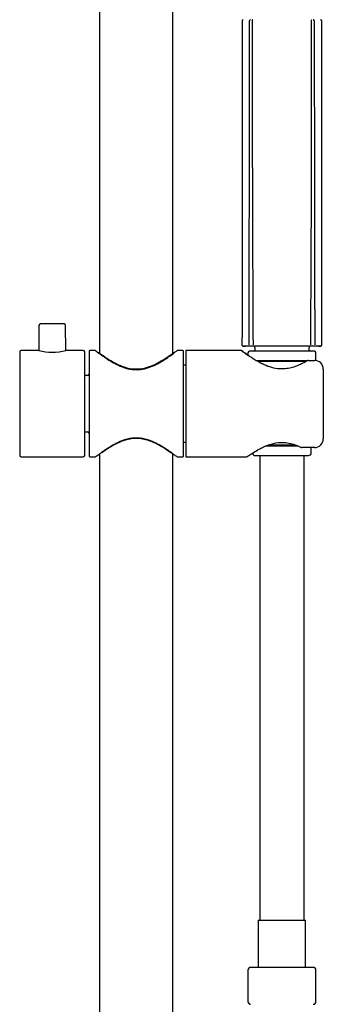
# Model space of a CAD drawing. Units: millimetres. Extents: x -18 to 317, y -18 to 1024.
# Drawn here: x 6 to 109, y 464 to 797 of the extents above; entities that cross this region are included whole.
import ezdxf

# ---------------------------------------------------------------- set-up
doc = ezdxf.new("R2010")
doc.units = ezdxf.units.MM
for name, color, linetype in [('$DDT_AUDIT_GENERATED_(103)', 7, 'Continuous'), ('$DDT_AUDIT_GENERATED_(110)', 7, 'Continuous'), ('$DDT_AUDIT_GENERATED_(224)', 7, 'Continuous'), ('$DDT_AUDIT_GENERATED_(8A)', 7, 'Continuous'), ('$DDT_AUDIT_GENERATED_(95)', 7, 'Continuous'), ('$DDT_AUDIT_GENERATED_(9A)', 7, 'Continuous'), ('$DDT_AUDIT_GENERATED_(A1)', 7, 'Continuous'), ('$DDT_AUDIT_GENERATED_(B1)', 7, 'Continuous'), ('$DDT_AUDIT_GENERATED_(BE)', 7, 'Continuous'), ('$DDT_AUDIT_GENERATED_(CB)', 7, 'Continuous'), ('$DDT_AUDIT_GENERATED_(E5)', 7, 'Continuous'), ('$DDT_AUDIT_GENERATED_(F3)', 7, 'Continuous'), ('$DDT_AUDIT_GENERATED_(F6)', 7, 'Continuous'), ('$DDT_AUDIT_GENERATED_(FA)', 7, 'Continuous'), ('Default', 7, 'Continuous')]:
    doc.layers.add(name, color=color, linetype=linetype)

# ---------------------------------------------------------------- blocks, each defined once
blk = doc.blocks.new('SE')
at = {"layer": '$DDT_AUDIT_GENERATED_(103)', "color": 7, "linetype": 'Continuous'}
for p, q in [((85.85, 686.21), (85.85, 685.31)), ((104.25, 685.31), (104.25, 686.21))]:
    blk.add_line(p, q, dxfattribs=at)
for centre, start, end in [((85.45, 686.21), 0, 90), ((104.65, 686.21), 90, 180), ((85.45, 685.31), 270, 0), ((104.65, 685.31), 180, 270)]:
    blk.add_arc(centre, 0.4, start, end, dxfattribs=at)
at = {"layer": '$DDT_AUDIT_GENERATED_(110)', "color": 7, "linetype": 'Continuous'}
for p, q in [((81.55, 796.71), (81.55, 689.61)), ((108.55, 689.61), (108.55, 796.71)), ((81.57, 689.61), (81.55, 689.61)), ((81.57, 687.11), (81.57, 689.61)), ((84.38, 686.61), (82.07, 686.61)), ((85.51, 686.61), (84.38, 686.61)), ((94.05, 686.61), (85.51, 686.61)), ((104.59, 686.61), (94.05, 686.61)), ((105.72, 686.61), (104.59, 686.61)), ((108.02, 686.61), (105.72, 686.61)), ((108.53, 687.11), (108.53, 689.61)), ((108.53, 689.61), (108.55, 689.61))]:
    blk.add_line(p, q, dxfattribs=at)
for centre, radius, start, end in [((81.95, 796.71), 0.4, 90, 180.0135), ((-34607.06, 789.89), 34691.14, 359.830241, 0.011256), ((17634.24, 789.54), 17549.25, 179.976608, 180.334437), ((-17783.95, 790.18), 17889.06, 359.669882, 0.020914), ((33640.26, 788.55), 33534.25, 179.986068, 180.173328), ((108.15, 796.71), 0.4, 0.0135, 90), ((108.08, 687.06), 0.452, 263.4284, 6.4936)]:
    blk.add_arc(centre, radius, start, end, dxfattribs=at)
for points, knots in [([(84.44, 797.11), (84.35, 797.11), (84.26, 797.07), (84.13, 796.92), (84.09, 796.81), (84.09, 796.71)], [0, 0, 0, 0, 0.5, 0.5, 1, 1, 1, 1]), ([(85.17, 797.11), (85.12, 797.11), (85.07, 797.07), (85.01, 796.92), (84.99, 796.81), (84.99, 796.71)], [0, 0, 0, 0, 0.5, 0.5, 1, 1, 1, 1]), ([(105.11, 796.71), (105.11, 796.81), (105.09, 796.92), (105.02, 797.07), (104.98, 797.11), (104.93, 797.11)], [0, 0, 0, 0, 0.5, 0.5, 1, 1, 1, 1]), ([(106.01, 796.71), (106.01, 796.81), (105.97, 796.92), (105.84, 797.07), (105.75, 797.11), (105.66, 797.11)], [0, 0, 0, 0, 0.5, 0.5, 1, 1, 1, 1]), ([(82.07, 686.61), (82.01, 686.61), (81.94, 686.61), (81.81, 686.65), (81.75, 686.69), (81.66, 686.78), (81.62, 686.84), (81.58, 686.97), (81.57, 687.04), (81.57, 687.11)], [0, 0, 0, 0, 0.25, 0.25, 0.5, 0.5, 0.75, 0.75, 1, 1, 1, 1])]:
    blk.add_open_spline(points, degree=3, knots=knots, dxfattribs=at)
at = {"layer": '$DDT_AUDIT_GENERATED_(224)', "color": 7, "linetype": 'Continuous'}
for p, q in [((82.04, 686.61), (82, 686.61)), ((82.04, 686.61), (82.68, 686.61)), ((94.05, 686.62), (94.05, 686.61)), ((107.42, 686.61), (108.06, 686.61)), ((108.06, 686.61), (108.1, 686.61))]:
    blk.add_line(p, q, dxfattribs=at)
for centre, start, end in [((82, 686.81), 180, 270), ((82.04, 686.81), 180.1278, 252.1475), ((108.06, 686.81), 269.9241, 359.8721), ((108.1, 686.81), 270, 0)]:
    blk.add_arc(centre, 0.2, start, end, dxfattribs=at)
at = {"layer": '$DDT_AUDIT_GENERATED_(8A)', "color": 7, "linetype": 'Continuous'}
for p, q in [((33.4, 940.94), (33.4, 684.25)), ((58.2, 684.25), (58.2, 940.94)), ((33.4, 650.07), (33.4, 388.94)), ((58.2, 388.94), (58.2, 650.07))]:
    blk.add_line(p, q, dxfattribs=at)
at = {"layer": '$DDT_AUDIT_GENERATED_(95)', "color": 7, "linetype": 'Continuous'}
for p, q in [((29.3, 676.66), (28.35, 676.66)), ((28.35, 657.66), (29.3, 657.66))]:
    blk.add_line(p, q, dxfattribs=at)
for centre, start, end in [((29.3, 677.16), 270, 0), ((29.3, 657.16), 0, 90)]:
    blk.add_arc(centre, 0.5, start, end, dxfattribs=at)
at = {"layer": '$DDT_AUDIT_GENERATED_(9A)', "color": 7, "linetype": 'Continuous'}
for p, q in [((33.28, 684.36), (33.01, 684.36)), ((58.59, 684.36), (58.32, 684.36)), ((33.01, 649.96), (33.28, 649.96)), ((58.32, 649.96), (58.59, 649.96))]:
    blk.add_line(p, q, dxfattribs=at)
for points, knots in [([(33.25, 684.36), (33.25, 684.36), (33.4, 684.25), (34.44, 683.5), (36.06, 682.33), (39.17, 680.63), (40.35, 680.06), (42.93, 679.21), (44.35, 678.92), (48.7, 678.92), (51.37, 680.06), (54.5, 681.76), (55.42, 682.34), (56.92, 683.33), (57.52, 683.76), (58.19, 684.24), (58.35, 684.36), (58.35, 684.36)], [0.2009398, 0.2009398, 0.2009398, 0.2009398, 0.25, 0.25, 0.375, 0.375, 0.4375, 0.4375, 0.5, 0.5, 0.625, 0.625, 0.6875, 0.6875, 0.75, 0.75, 0.7996034, 0.7996034, 0.7996034, 0.7996034]), ([(58.35, 649.96), (58.35, 649.96), (58.2, 650.07), (57.15, 650.82), (55.53, 651.99), (52.41, 653.7), (51.23, 654.26), (48.65, 655.12), (47.22, 655.4), (42.87, 655.39), (40.21, 654.25), (37.09, 652.55), (36.17, 651.97), (34.67, 650.98), (34.08, 650.56), (33.41, 650.07), (33.25, 649.96), (33.25, 649.96)], [0.2007597, 0.2007597, 0.2007597, 0.2007597, 0.25, 0.25, 0.375, 0.375, 0.4375, 0.4375, 0.5, 0.5, 0.625, 0.625, 0.6875, 0.6875, 0.75, 0.75, 0.799427, 0.799427, 0.799427, 0.799427])]:
    blk.add_open_spline(points, degree=3, knots=knots, dxfattribs=at)
at = {"layer": '$DDT_AUDIT_GENERATED_(A1)', "color": 7, "linetype": 'Continuous'}
for p, q in [((12.85, 693.66), (12.77, 685.16)), ((21.35, 694.16), (13.35, 694.16)), ((21.93, 685.16), (21.85, 693.66)), ((6.35, 684.66), (6.35, 649.66)), ((12.78, 685.16), (6.85, 685.16)), ((27.85, 685.16), (21.91, 685.16)), ((28.35, 649.66), (28.35, 684.66)), ((6.85, 649.16), (27.85, 649.16))]:
    blk.add_line(p, q, dxfattribs=at)
for centre, radius, start, end in [((13.35, 693.66), 0.5, 90, 179.5), ((21.35, 693.66), 0.5, 0.5, 90), ((6.85, 684.66), 0.5, 90, 180), ((17.35, 702.54), 17.98, 255.2482, 284.7499), ((27.85, 684.66), 0.5, 0, 90), ((6.85, 649.66), 0.5, 180, 270), ((27.85, 649.66), 0.5, 270, 0)]:
    blk.add_arc(centre, radius, start, end, dxfattribs=at)
at = {"layer": '$DDT_AUDIT_GENERATED_(B1)', "color": 7, "linetype": 'Continuous'}
for p, q in [((62.55, 685.16), (62.55, 649.16)), ((81.33, 685.16), (62.55, 685.16)), ((103.97, 681.83), (106.05, 681.83)), ((109.05, 678.83), (109.05, 655.33)), ((106.05, 652.33), (101.81, 652.33)), ((62.55, 649.16), (83.19, 649.16))]:
    blk.add_line(p, q, dxfattribs=at)
for centre, start, end in [((106.05, 678.83), 0, 90), ((106.05, 655.33), 270, 0)]:
    blk.add_arc(centre, 3, start, end, dxfattribs=at)
for points, knots in [([(103.64, 681.67), (103.39, 681.53), (102.89, 681.24), (102.11, 680.83), (101.3, 680.44), (100.17, 679.94), (98.67, 679.4), (96.56, 678.94), (94.16, 678.85), (91.53, 679.33), (89.31, 680.17), (87.47, 681.08), (85.51, 682.21), (83.42, 683.61), (81.73, 684.85), (81.14, 685.31), (81.73, 684.85), (82.85, 684.03), (83.55, 683.55)], [0.0000015, 0.0000015, 0.0000015, 0.0000015, 0.0162476, 0.0320525, 0.0474715, 0.0625657, 0.0946798, 0.1248943, 0.1644337, 0.2049792, 0.249329, 0.2799295, 0.3117884, 0.3745399, 0.4389573, 0.5002485, 0.5617231, 0.6251268, 0.6251268, 0.6251268, 0.6251268]), ([(103.97, 681.83), (103.97, 681.83), (103.95, 681.83), (103.92, 681.82), (103.88, 681.8), (103.84, 681.78), (103.78, 681.75), (103.72, 681.72), (103.67, 681.69), (103.64, 681.67)], [0, 0, 0, 0, 0.119238, 0.244687, 0.377516, 0.518709, 0.669087, 0.82933, 1, 1, 1, 1]), ([(83.19, 649.16), (83.19, 649.16), (83.49, 649.37), (84.75, 650.24), (86.35, 651.24), (87.89, 652.08), (89.63, 652.92), (92.06, 653.82), (94.99, 654.14), (97.44, 653.87), (99.52, 653.3), (100.75, 652.76), (101.39, 652.47)], [0.5001898, 0.5001898, 0.5001898, 0.5001898, 0.5628867, 0.6257893, 0.688563, 0.7203035, 0.7512412, 0.816119, 0.8751413, 0.9143881, 0.9553503, 0.9999995, 0.9999995, 0.9999995, 0.9999995]), ([(101.39, 652.47), (101.42, 652.46), (101.48, 652.43), (101.57, 652.39), (101.65, 652.36), (101.72, 652.34), (101.77, 652.33), (101.8, 652.33), (101.82, 652.33)], [0, 0, 0, 0, 0.200534, 0.386456, 0.55842, 0.717253, 0.864003, 1, 1, 1, 1])]:
    blk.add_open_spline(points, degree=3, knots=knots, dxfattribs=at)
at = {"layer": '$DDT_AUDIT_GENERATED_(BE)', "color": 7, "linetype": 'Continuous'}
for p, q in [((29.8, 684.86), (29.8, 649.46)), ((31.96, 685.16), (30.1, 685.16)), ((61.5, 685.16), (59.65, 685.16)), ((61.8, 649.46), (61.8, 684.86)), ((30.1, 649.16), (31.96, 649.16)), ((59.65, 649.16), (61.5, 649.16))]:
    blk.add_line(p, q, dxfattribs=at)
for centre, start, end in [((30.1, 684.86), 90, 180), ((61.5, 684.86), 0, 90), ((30.1, 649.46), 180, 270), ((61.5, 649.46), 270, 0)]:
    blk.add_arc(centre, 0.3, start, end, dxfattribs=at)
for points in [[(31.95, 685.16), (31.95, 685.16), (32.35, 684.84), (33.79, 683.77), (34.82, 683.03), (37.29, 681.43), (38.72, 680.58), (41.17, 679.53), (42.05, 679.22), (43.87, 678.78), (44.83, 678.66), (46.73, 678.65), (47.7, 678.78), (49.52, 679.21), (50.38, 679.51), (52.86, 680.57), (54.28, 681.41), (56.76, 683.01), (57.78, 683.75), (58.87, 684.57), (59.16, 684.78), (59.55, 685.08), (59.65, 685.16), (59.65, 685.16)], [(31.95, 649.16), (31.95, 649.16), (32.35, 649.47), (33.79, 650.54), (34.82, 651.29), (37.29, 652.88), (38.72, 653.74), (41.17, 654.79), (42.05, 655.1), (43.87, 655.53), (44.83, 655.66), (46.73, 655.66), (47.7, 655.54), (49.52, 655.11), (50.38, 654.81), (52.86, 653.75), (54.28, 652.91), (56.76, 651.3), (57.78, 650.56), (58.87, 649.75), (59.16, 649.54), (59.55, 649.24), (59.65, 649.16), (59.65, 649.16)]]:
    blk.add_open_spline(points, degree=3, knots=[0.5004828, 0.5004828, 0.5004828, 0.5004828, 0.5625, 0.5625, 0.625, 0.625, 0.6875, 0.6875, 0.71875, 0.71875, 0.75, 0.75, 0.78125, 0.78125, 0.8125, 0.8125, 0.875, 0.875, 0.9375, 0.9375, 0.96875, 0.96875, 1, 1, 1, 1], dxfattribs=at)
at = {"layer": '$DDT_AUDIT_GENERATED_(CB)', "color": 7, "linetype": 'Continuous'}
for p, q in [((62.55, 680.16), (61.8, 680.16)), ((61.8, 654.16), (62.55, 654.16))]:
    blk.add_line(p, q, dxfattribs=at)
at = {"layer": '$DDT_AUDIT_GENERATED_(E5)', "color": 7, "linetype": 'Continuous'}
for p, q in [((83.55, 684.41), (83.55, 683.54)), ((106.05, 684.91), (84.05, 684.91)), ((106.55, 681.76), (106.55, 684.41)), ((103.74, 681.71), (86.38, 681.71)), ((103.2, 681.41), (86.92, 681.41)), ((99.69, 653.18), (90.42, 653.18)), ((100.62, 652.81), (89.48, 652.81)), ((105, 650.61), (105, 652.33)), ((86.1, 649.61), (104, 649.61))]:
    blk.add_line(p, q, dxfattribs=at)
for centre, radius, start, end in [((84.05, 684.41), 0.5, 90, 180), ((106.05, 684.41), 0.5, 0, 90), ((86.1, 650.61), 1, 188.519, 270), ((104, 650.61), 1, 270, 0)]:
    blk.add_arc(centre, radius, start, end, dxfattribs=at)
at = {"layer": '$DDT_AUDIT_GENERATED_(F3)', "color": 7, "linetype": 'Continuous'}
for p, q in [((87.55, 649.61), (87.55, 492.41)), ((102.55, 492.41), (102.55, 649.61))]:
    blk.add_line(p, q, dxfattribs=at)
at = {"layer": '$DDT_AUDIT_GENERATED_(F6)', "color": 7, "linetype": 'Continuous'}
for p, q in [((87.05, 492.41), (103.05, 492.41)), ((87.05, 492.41), (87.05, 476.41)), ((103.05, 476.41), (103.05, 492.41))]:
    blk.add_line(p, q, dxfattribs=at)
at = {"layer": '$DDT_AUDIT_GENERATED_(FA)', "color": 7, "linetype": 'Continuous'}
for p, q in [((83.55, 475.41), (83.55, 464.9)), ((105.55, 476.41), (84.55, 476.41)), ((106.55, 464.9), (106.55, 475.41))]:
    blk.add_line(p, q, dxfattribs=at)
for centre, start, end in [((84.55, 475.41), 90, 180), ((105.55, 475.41), 0, 90), ((84.55, 464.9), 180, 264.2608), ((105.55, 464.9), 275.7392, 0)]:
    blk.add_arc(centre, 1, start, end, dxfattribs=at)

msp = doc.modelspace()

# ---------------------------------------------------------------- block references
at = {"layer": 'Default'}
msp.add_blockref('SE', (0, 0), dxfattribs=at)

doc.saveas('drawing.dxf')
